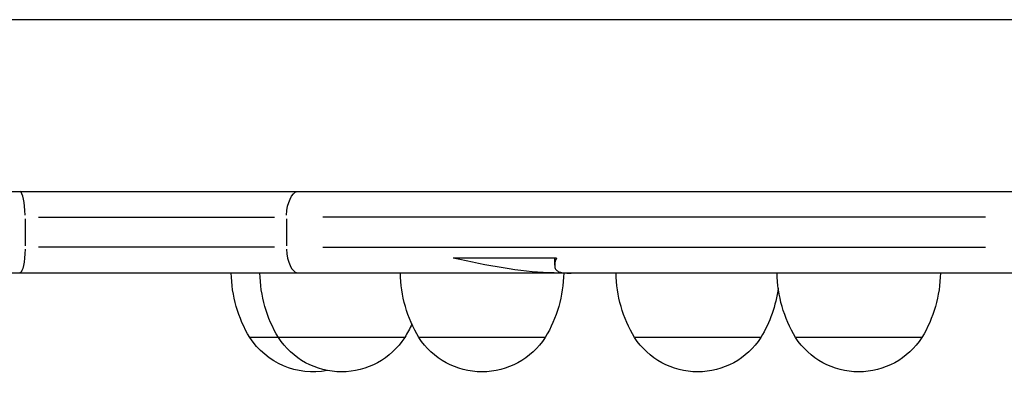
# Model space of a CAD drawing. Units: millimetres. Extents: x 0 to 29979, y 0 to 21000.
# Drawn here: x 5683 to 5912, y 16046 to 16129 of the extents above; entities that cross this region are included whole.
import ezdxf

# ---------------------------------------------------------------- set-up
doc = ezdxf.new("R2010")
doc.units = ezdxf.units.MM
doc.header["$LTSCALE"] = 0.3
doc.layers.add('P001', color=131, linetype='Continuous')

msp = doc.modelspace()

# ---------------------------------------------------------------- linework, layer by layer
at = {"layer": 'P001', "extrusion": (-1.22465e-16, -1, 2.96639e-13)}
for p, q in [((7913.87, 16129.38), (5032.31, 16129.38)), ((4968.24, 16089.38), (7945.8, 16089.38)), ((5684.07, 16083.03), (5684.07, 16076.73)), ((5687.13, 16083.38), (5742.09, 16083.38)), ((5744.89, 16083.03), (5744.89, 16076.73)), ((5907.57, 16083.38), (5753.31, 16083.38)), ((5742.09, 16076.38), (5687.13, 16076.38)), ((5753.31, 16076.38), (5907.57, 16076.38)), ((5807.68, 16073.88), (5783.69, 16073.88)), ((5807.29, 16072.19), (5807.29, 16073.88)), ((7944.45, 16070.38), (4968.24, 16070.38)), ((5757.69, 16070.38), (5732.03, 16070.38)), ((5790.38, 16070.38), (5771.38, 16070.38)), ((5776.69, 16070.38), (5776.69, 16070.38)), ((5840.58, 16070.38), (5821.58, 16070.38)), ((5878.05, 16070.38), (5859.05, 16070.38)), ((5859.58, 16070.38), (5859.58, 16070.38)), ((5772.39, 16055.38), (5736.33, 16055.38)), ((5805.08, 16055.38), (5775.69, 16055.38)), ((5855.27, 16055.38), (5825.88, 16055.38)), ((5892.75, 16055.38), (5863.36, 16055.38))]:
    msp.add_line(p, q, dxfattribs=at)
at = {"layer": 'P001', "extrusion": (1.96532e-42, 4.73317e-29, -1)}
for centre in [(-5762.02, 16070.87), (-5889.05, 16070.87)]:
    msp.add_arc(centre, 30, 328.9183, 359.0683, dxfattribs=at)
at = {"layer": 'P001', "extrusion": (3.26327e-42, 4.73317e-29, -1)}
msp.add_arc((-5768.69, 16070.87), 30, 328.9183, 359.0683, dxfattribs=at)
at = {"layer": 'P001', "extrusion": (1.96007e-42, 0, -1)}
msp.add_arc((-5801.38, 16070.87), 30, 328.9183, 359.0683, dxfattribs=at)
at = {"layer": 'P001', "extrusion": (5.25487e-45, 0, -1)}
for centre in [(-5779.39, 16070.87), (-5867.06, 16070.87)]:
    msp.add_arc(centre, 30, 180.9316, 211.0816, dxfattribs=at)
at = {"layer": 'P001', "extrusion": (-6.41094e-43, 4.73317e-29, -1)}
msp.add_arc((-5851.57, 16070.87), 30, 328.9183, 359.0683, dxfattribs=at)
at = {"layer": 'P001', "extrusion": (-3.67841e-44, 0, -1)}
msp.add_arc((-5829.58, 16070.87), 30, 187.6257, 211.0816, dxfattribs=at)
at = {"layer": 'P001', "extrusion": (2.07567e-42, 0, -1)}
msp.add_arc((-5746.7, 16070.87), 30, 204.3091, 211.0816, dxfattribs=at)
at = {"layer": 'P001', "extrusion": (7.0678e-42, 0, -1)}
msp.add_arc((-5751.03, 16064.88), 17.5, 259.0184, 327.1216, dxfattribs=at)
at = {"layer": 'P001', "extrusion": (3.60484e-42, 0, -1)}
msp.add_arc((-5757.69, 16064.88), 17.5, 212.8783, 327.1216, dxfattribs=at)
at = {"layer": 'P001', "extrusion": (2.16501e-42, 0, -1)}
for centre in [(-5790.38, 16064.88), (-5878.05, 16064.88)]:
    msp.add_arc(centre, 17.5, 212.8783, 327.1216, dxfattribs=at)
at = {"layer": 'P001', "extrusion": (-7.14662e-43, 0, -1)}
msp.add_arc((-5840.58, 16064.88), 17.5, 212.8783, 327.1216, dxfattribs=at)
at = {"layer": 'P001'}
for centre, ratio, start_param, end_param in [((5682.76, 16083.38), 0.217615, 1.649336, 3.063053), ((5747.64, 16076.38), 0.458241, -1.492257, -0.07854)]:
    msp.add_ellipse(centre, major_axis=(0, -6), ratio=ratio, start_param=start_param, end_param=end_param, dxfattribs=at)
at = {"layer": 'P001', "extrusion": (2.15239e-41, -3.61706e-54, -1)}
msp.add_ellipse((5747.64, 16083.38), major_axis=(0, -6), ratio=0.458241, start_param=1.649336, end_param=3.063053, dxfattribs=at)
at = {"layer": 'P001', "extrusion": (1.0762e-41, -2.31542e-54, -1)}
msp.add_ellipse((5682.76, 16076.38), major_axis=(0, -6), ratio=0.217615, start_param=-1.492257, end_param=-0.07854, dxfattribs=at)
at = {"layer": 'P001'}
for points, knots in [([(5808.43, 16070.38), (5807.6, 16070.38), (5806.73, 16070.4), (5799.21, 16070.72), (5791.7, 16072.02), (5783.69, 16073.88)], [-2.97884, -2.97884, -2.97884, -2.97884, -2.625198, -2.625198, 0, 0, 0, 0]), ([(5807.68, 16073.88), (5807.47, 16073.36), (5807.33, 16072.85), (5807.27, 16072.05), (5807.31, 16071.74), (5807.52, 16071.23), (5807.69, 16071.02), (5808.12, 16070.73), (5808.37, 16070.62), (5808.96, 16070.48), (5809.29, 16070.44), (5809.94, 16070.39), (5810.26, 16070.38), (5810.57, 16070.38)], [-1.0272153, -1.0272153, -1.0272153, -1.0272153, -0.830695, -0.830695, -0.6874594, -0.6874594, -0.5627789, -0.5627789, -0.455936, -0.455936, -0.3487749, -0.3487749, -0.2538375, -0.2538375, -0.2538375, -0.2538375])]:
    msp.add_open_spline(points, degree=3, knots=knots, dxfattribs=at)
msp.add_open_spline([(5810.57, 16070.38), (5810.75, 16070.38), (5810.93, 16070.38), (5811.1, 16070.38)], degree=3, dxfattribs=at)

doc.saveas('drawing.dxf')
